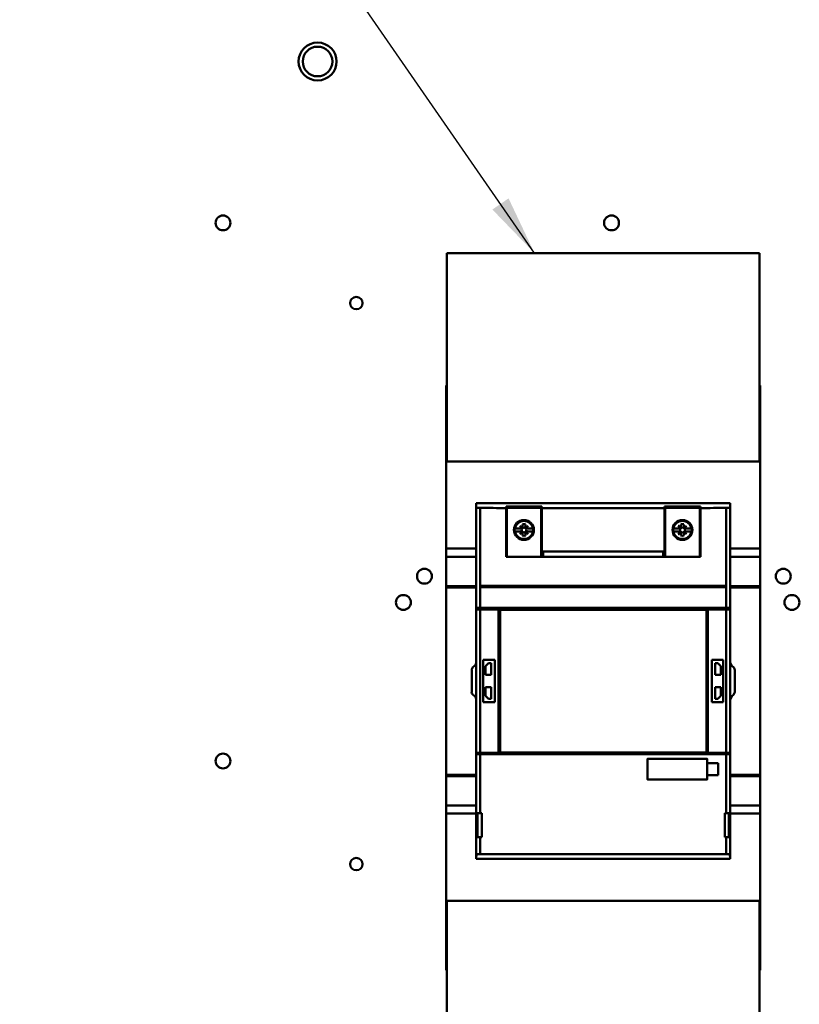
# Model space of a CAD drawing. Units: inches. Extents: x 4 to 172, y 2 to 134.
# Drawn here: x 99 to 109, y 102 to 115 of the extents above; entities that cross this region are included whole.
import ezdxf

# ---------------------------------------------------------------- set-up
doc = ezdxf.new("R2010")
doc.units = ezdxf.units.IN
doc.header["$LTSCALE"] = 8
doc.header["$MEASUREMENT"] = 0
doc.layers.add('Symbol (ANSI)', color=7, linetype='Continuous', lineweight=25)
doc.layers.add('Visible (ANSI)', color=7, linetype='Continuous', lineweight=50)
doc.styles.add('Note Text (ANSI)', font='tahoma.ttf')
doc.dimstyles.new('Default (ANSI)$7', dxfattribs={"dimscale": 8, "dimtxt": 0.12, "dimasz": 0.098425, "dimexe": 0.125, "dimexo": 0.0625, "dimgap": 0.031496, "dimtad": 0, "dimtih": 1, "dimtoh": 1, "dimrnd": 1e-08, "dimzin": 0, "dimdsep": 46, "dimtxsty": 'Note Text (ANSI)', "dimcen": 0.09, "dimdle": 0.393701, "dimclrd": 256, "dimclre": 256, "dimclrt": 256, "dimadec": 0, "dimazin": 1, "dimtfac": 1, "dimtofl": 0, "dimtmove": 0, "dimatfit": 3, "dimfxl": 1, "dimtolj": 1, "dimtzin": 4, "dimlwd": -1, "dimlwe": -1, "dimarcsym": 0})

msp = doc.modelspace()

# ---------------------------------------------------------------- linework, layer by layer
at = {"layer": 'Visible (ANSI)'}
for p, q in [((104.744, 108.933), (104.744, 111.677)), ((104.744, 111.677), (108.862, 111.677)), ((108.862, 111.677), (108.862, 108.933)), ((104.744, 109.931), (104.736, 109.931)), ((104.736, 109.931), (104.736, 109.828)), ((108.87, 109.931), (108.862, 109.931)), ((108.87, 109.931), (108.87, 109.828)), ((104.736, 109.003), (104.736, 109.828)), ((108.87, 109.003), (108.87, 109.828)), ((104.736, 109.003), (104.736, 108.995)), ((104.736, 108.994), (104.736, 108.995)), ((104.744, 108.994), (104.736, 108.994)), ((104.736, 108.933), (104.736, 108.994)), ((108.87, 108.994), (108.862, 108.994)), ((108.87, 109.003), (108.87, 108.995)), ((108.87, 108.994), (108.87, 108.995)), ((108.87, 107.907), (108.87, 108.994)), ((104.736, 107.786), (104.736, 108.933)), ((108.87, 108.933), (104.736, 108.933)), ((104.736, 108.933), (104.736, 107.786)), ((104.736, 108.933), (108.87, 108.933)), ((108.87, 108.933), (108.87, 107.786)), ((108.87, 107.786), (108.87, 108.933)), ((108.476, 108.382), (105.129, 108.382)), ((105.129, 108.382), (105.129, 108.322)), ((105.129, 108.322), (105.129, 108.382)), ((105.129, 108.382), (108.476, 108.382)), ((105.129, 107.004), (105.129, 108.322)), ((105.129, 108.322), (105.129, 107.004)), ((105.182, 108.32), (105.182, 107.004)), ((105.182, 107.004), (105.182, 108.32)), ((105.523, 108.319), (105.523, 108.337)), ((105.523, 108.337), (105.996, 108.337)), ((105.996, 108.337), (105.523, 108.337)), ((105.523, 108.326), (105.532, 108.326)), ((105.523, 107.677), (105.523, 108.319)), ((105.532, 108.335), (105.603, 108.335)), ((105.532, 108.32), (105.532, 108.335)), ((105.532, 108.32), (105.532, 107.677)), ((105.987, 108.32), (105.532, 108.32)), ((105.603, 108.335), (105.603, 108.32)), ((105.603, 108.326), (105.913, 108.326)), ((105.913, 108.32), (105.913, 108.335)), ((105.913, 108.335), (105.987, 108.335)), ((105.987, 108.335), (105.987, 108.32)), ((105.987, 108.326), (105.996, 108.326)), ((105.987, 107.677), (105.987, 108.32)), ((105.996, 108.337), (105.996, 108.318)), ((105.996, 108.318), (105.996, 107.746)), ((108.082, 108.337), (107.61, 108.337)), ((107.61, 108.318), (107.61, 108.337)), ((107.61, 108.337), (108.082, 108.337)), ((107.61, 108.326), (107.618, 108.326)), ((107.618, 108.326), (107.61, 108.326)), ((107.61, 107.746), (107.61, 108.318)), ((107.618, 108.32), (107.618, 108.335)), ((107.618, 108.335), (107.693, 108.335)), ((107.618, 108.32), (107.618, 107.677)), ((108.074, 108.32), (107.618, 108.32)), ((107.693, 108.335), (107.693, 108.32)), ((107.693, 108.326), (108.002, 108.326)), ((108.002, 108.326), (107.693, 108.326)), ((108.002, 108.32), (108.002, 108.335)), ((108.002, 108.335), (108.074, 108.335)), ((108.074, 108.335), (108.074, 108.32)), ((108.074, 108.326), (108.082, 108.326)), ((108.082, 108.326), (108.074, 108.326)), ((108.074, 107.677), (108.074, 108.32)), ((108.082, 108.319), (108.082, 108.337)), ((108.082, 108.337), (108.082, 108.319)), ((108.082, 107.677), (108.082, 108.319)), ((108.082, 108.319), (108.082, 107.677)), ((108.423, 107.004), (108.423, 108.32)), ((108.423, 108.32), (108.423, 107.004)), ((108.476, 108.322), (108.476, 108.382)), ((108.476, 108.382), (108.476, 108.322)), ((108.476, 108.322), (108.476, 107.004)), ((108.476, 107.004), (108.476, 108.322)), ((107.61, 108.278), (107.618, 108.278)), ((107.618, 108.278), (107.61, 108.278)), ((108.074, 108.278), (108.082, 108.278)), ((105.642, 108.049), (105.638, 108.049)), ((105.642, 108.049), (105.71, 108.049)), ((105.71, 108.049), (105.642, 108.049)), ((105.705, 108.083), (105.705, 108.084)), ((105.705, 108.084), (105.724, 108.069)), ((105.72, 108.065), (105.705, 108.083)), ((105.705, 108.083), (105.72, 108.065)), ((105.731, 108.049), (105.71, 108.049)), ((105.714, 108.149), (105.714, 108.153)), ((105.72, 108.065), (105.732, 108.05)), ((105.739, 108.057), (105.724, 108.069)), ((105.74, 108.079), (105.74, 108.104)), ((105.74, 108.079), (105.74, 108.058)), ((105.779, 108.104), (105.779, 108.079)), ((105.779, 108.079), (105.779, 108.104)), ((105.779, 108.058), (105.779, 108.079)), ((105.795, 108.069), (105.78, 108.057)), ((105.799, 108.065), (105.787, 108.05)), ((105.787, 108.05), (105.799, 108.065)), ((105.787, 108.049), (105.809, 108.049)), ((105.809, 108.049), (105.787, 108.049)), ((105.795, 108.069), (105.813, 108.084)), ((105.813, 108.084), (105.795, 108.069)), ((105.814, 108.083), (105.799, 108.065)), ((105.805, 108.153), (105.805, 108.149)), ((105.809, 108.049), (105.877, 108.049)), ((105.877, 108.049), (105.809, 108.049)), ((105.813, 108.084), (105.814, 108.083)), ((105.881, 108.049), (105.877, 108.049)), ((107.728, 108.049), (107.725, 108.049)), ((107.728, 108.049), (107.797, 108.049)), ((107.797, 108.049), (107.728, 108.049)), ((107.791, 108.083), (107.792, 108.084)), ((107.806, 108.065), (107.791, 108.083)), ((107.791, 108.083), (107.806, 108.065)), ((107.792, 108.084), (107.811, 108.069)), ((107.818, 108.049), (107.797, 108.049)), ((107.806, 108.065), (107.818, 108.05)), ((107.826, 108.057), (107.811, 108.069)), ((107.826, 108.079), (107.826, 108.104)), ((107.826, 108.104), (107.826, 108.079)), ((107.826, 108.079), (107.826, 108.058)), ((107.866, 108.104), (107.866, 108.079)), ((107.866, 108.079), (107.866, 108.104)), ((107.866, 108.058), (107.866, 108.079)), ((107.866, 108.079), (107.866, 108.058)), ((107.866, 108.057), (107.881, 108.069)), ((107.881, 108.069), (107.866, 108.057)), ((107.874, 108.05), (107.886, 108.065)), ((107.895, 108.049), (107.874, 108.049)), ((107.881, 108.069), (107.9, 108.084)), ((107.9, 108.084), (107.881, 108.069)), ((107.901, 108.083), (107.886, 108.065)), ((107.895, 108.049), (107.964, 108.049)), ((107.964, 108.049), (107.895, 108.049)), ((107.9, 108.084), (107.901, 108.083)), ((107.967, 108.049), (107.964, 108.049)), ((105.638, 108.01), (105.642, 108.01)), ((105.71, 108.01), (105.642, 108.01)), ((105.642, 108.01), (105.71, 108.01)), ((105.705, 107.976), (105.72, 107.994)), ((105.72, 107.994), (105.705, 107.976)), ((105.724, 107.99), (105.705, 107.975)), ((105.705, 107.975), (105.705, 107.976)), ((105.731, 108.01), (105.71, 108.01)), ((105.71, 108.01), (105.731, 108.01)), ((105.72, 107.994), (105.732, 108.009)), ((105.732, 108.009), (105.72, 107.994)), ((105.724, 107.99), (105.739, 108.002)), ((105.732, 108.009), (105.732, 108.009)), ((105.74, 108.002), (105.74, 107.98)), ((105.74, 107.955), (105.74, 107.98)), ((105.74, 107.98), (105.74, 107.955)), ((105.779, 107.98), (105.779, 108.002)), ((105.779, 107.98), (105.779, 107.955)), ((105.779, 107.955), (105.779, 107.98)), ((105.78, 108.002), (105.795, 107.99)), ((105.809, 108.01), (105.787, 108.01)), ((105.787, 108.01), (105.809, 108.01)), ((105.787, 108.009), (105.799, 107.994)), ((105.799, 107.994), (105.787, 108.009)), ((105.813, 107.975), (105.795, 107.99)), ((105.795, 107.99), (105.813, 107.975)), ((105.799, 107.994), (105.814, 107.976)), ((105.814, 107.976), (105.799, 107.994)), ((105.877, 108.01), (105.809, 108.01)), ((105.809, 108.01), (105.877, 108.01)), ((105.814, 107.976), (105.813, 107.975)), ((105.877, 108.01), (105.881, 108.01)), ((107.61, 107.932), (107.618, 107.932)), ((107.725, 108.01), (107.728, 108.01)), ((107.797, 108.01), (107.728, 108.01)), ((107.728, 108.01), (107.797, 108.01)), ((107.791, 107.976), (107.806, 107.994)), ((107.792, 107.975), (107.791, 107.976)), ((107.811, 107.99), (107.792, 107.975)), ((107.818, 108.01), (107.797, 108.01)), ((107.797, 108.01), (107.818, 108.01)), ((107.806, 107.994), (107.818, 108.009)), ((107.818, 108.009), (107.806, 107.994)), ((107.811, 107.99), (107.826, 108.002)), ((107.826, 108.002), (107.826, 107.98)), ((107.826, 107.955), (107.826, 107.98)), ((107.826, 107.98), (107.826, 107.955)), ((107.866, 108.002), (107.866, 107.98)), ((107.881, 107.99), (107.866, 108.002)), ((107.866, 107.98), (107.866, 108.002)), ((107.866, 108.002), (107.881, 107.99)), ((107.866, 107.98), (107.866, 107.955)), ((107.866, 107.955), (107.866, 107.98)), ((107.874, 108.01), (107.895, 108.01)), ((107.895, 108.01), (107.874, 108.01)), ((107.886, 107.994), (107.874, 108.009)), ((107.874, 108.009), (107.874, 108.009)), ((107.874, 108.009), (107.886, 107.994)), ((107.9, 107.975), (107.881, 107.99)), ((107.881, 107.99), (107.9, 107.975)), ((107.886, 107.994), (107.901, 107.976)), ((107.901, 107.976), (107.886, 107.994)), ((107.964, 108.01), (107.895, 108.01)), ((107.895, 108.01), (107.964, 108.01)), ((107.901, 107.976), (107.9, 107.975)), ((107.964, 108.01), (107.967, 108.01)), ((104.736, 107.786), (104.736, 107.677)), ((104.736, 107.786), (105.129, 107.786)), ((105.129, 107.786), (104.736, 107.786)), ((104.736, 107.677), (104.736, 107.786)), ((105.532, 107.871), (105.523, 107.871)), ((105.714, 107.906), (105.714, 107.91)), ((105.805, 107.91), (105.805, 107.906)), ((105.996, 107.871), (105.987, 107.871)), ((108.082, 107.871), (108.074, 107.871)), ((108.476, 107.786), (108.87, 107.786)), ((108.87, 107.786), (108.476, 107.786)), ((108.87, 107.907), (108.87, 107.907)), ((108.87, 107.49), (108.87, 107.907)), ((108.87, 107.677), (108.87, 107.786)), ((108.87, 107.786), (108.87, 107.677)), ((104.736, 107.291), (104.736, 107.677)), ((104.736, 107.677), (105.129, 107.677)), ((105.129, 107.677), (104.736, 107.677)), ((104.736, 107.677), (104.736, 107.291)), ((108.082, 107.677), (105.523, 107.677)), ((105.523, 107.677), (108.082, 107.677)), ((107.61, 107.746), (105.996, 107.746)), ((105.996, 107.746), (107.61, 107.746)), ((105.996, 107.746), (105.996, 107.677)), ((106.014, 107.746), (106.014, 107.677)), ((106.014, 107.677), (106.014, 107.746)), ((107.591, 107.677), (107.591, 107.746)), ((107.61, 107.746), (107.61, 107.677)), ((108.476, 107.677), (108.87, 107.677)), ((108.87, 107.677), (108.476, 107.677)), ((108.87, 107.677), (108.87, 107.291)), ((108.87, 107.291), (108.87, 107.677)), ((108.87, 107.49), (108.87, 107.49)), ((108.87, 104.671), (108.87, 107.49)), ((104.736, 107.273), (104.736, 107.291)), ((104.736, 107.291), (105.129, 107.291)), ((105.129, 107.291), (104.736, 107.291)), ((104.736, 107.291), (104.736, 107.273)), ((104.736, 104.806), (104.736, 107.273)), ((105.129, 107.273), (104.736, 107.273)), ((104.736, 107.273), (104.736, 104.806)), ((104.736, 107.273), (105.129, 107.273)), ((105.183, 107.275), (105.183, 107.295)), ((108.422, 107.295), (105.183, 107.295)), ((105.183, 107.295), (108.422, 107.295)), ((105.183, 107.275), (108.422, 107.275)), ((108.422, 107.275), (105.183, 107.275)), ((108.422, 107.295), (108.422, 107.275)), ((108.422, 107.275), (108.422, 107.295)), ((108.476, 107.291), (108.87, 107.291)), ((108.87, 107.291), (108.476, 107.291)), ((108.87, 107.273), (108.476, 107.273)), ((108.476, 107.273), (108.87, 107.273)), ((108.87, 107.291), (108.87, 107.273)), ((108.87, 107.273), (108.87, 107.291)), ((108.87, 104.806), (108.87, 107.273)), ((108.87, 107.273), (108.87, 104.806)), ((105.129, 106.984), (105.129, 107.004)), ((105.182, 107.004), (105.129, 107.004)), ((105.129, 107.004), (105.182, 107.004)), ((105.129, 105.095), (105.129, 106.984)), ((105.182, 106.984), (105.129, 106.984)), ((105.129, 106.984), (105.129, 105.095)), ((105.129, 106.984), (105.182, 106.984)), ((108.423, 107.004), (105.182, 107.004)), ((105.182, 107.004), (108.423, 107.004)), ((105.182, 106.984), (105.425, 106.984)), ((105.182, 106.984), (105.182, 105.095)), ((105.425, 106.984), (105.182, 106.984)), ((105.182, 105.095), (105.182, 106.984)), ((105.425, 106.994), (105.425, 106.984)), ((105.445, 106.994), (105.425, 106.994)), ((105.425, 105.095), (105.425, 106.984)), ((105.425, 106.984), (105.425, 105.095)), ((105.445, 106.984), (105.445, 106.994)), ((105.445, 106.984), (105.445, 106.971)), ((105.445, 106.984), (108.161, 106.984)), ((108.161, 106.984), (105.445, 106.984)), ((105.445, 106.971), (105.445, 106.984)), ((105.445, 105.107), (105.445, 106.971)), ((105.445, 106.971), (105.445, 105.107)), ((105.919, 106.979), (105.453, 106.979)), ((107.686, 106.979), (105.919, 106.979)), ((105.919, 106.979), (107.686, 106.979)), ((108.153, 106.979), (107.686, 106.979)), ((108.161, 106.971), (108.161, 106.984)), ((108.161, 105.107), (108.161, 106.971)), ((108.18, 106.984), (108.18, 106.994)), ((108.18, 106.984), (108.18, 105.095)), ((108.18, 106.984), (108.423, 106.984)), ((108.423, 106.984), (108.18, 106.984)), ((108.18, 105.095), (108.18, 106.984)), ((108.476, 107.004), (108.423, 107.004)), ((108.423, 107.004), (108.476, 107.004)), ((108.423, 105.095), (108.423, 106.984)), ((108.476, 106.984), (108.423, 106.984)), ((108.423, 106.984), (108.423, 105.095)), ((108.423, 106.984), (108.476, 106.984)), ((108.476, 107.004), (108.476, 106.984)), ((108.476, 105.095), (108.476, 106.984)), ((105.108, 106.238), (105.088, 106.221)), ((105.374, 106.317), (105.224, 106.317)), ((105.224, 105.762), (105.224, 106.317)), ((105.224, 106.317), (105.374, 106.317)), ((105.224, 106.317), (105.224, 105.762)), ((105.293, 106.275), (105.253, 106.235)), ((105.253, 106.235), (105.253, 106.122)), ((105.329, 106.275), (105.293, 106.275)), ((105.329, 106.122), (105.329, 106.275)), ((105.374, 106.317), (105.374, 105.762)), ((105.374, 105.762), (105.374, 106.317)), ((108.381, 106.317), (108.232, 106.317)), ((108.232, 105.762), (108.232, 106.317)), ((108.232, 106.317), (108.381, 106.317)), ((108.232, 106.317), (108.232, 105.762)), ((108.276, 106.275), (108.276, 106.122)), ((108.313, 106.275), (108.276, 106.275)), ((108.352, 106.235), (108.313, 106.275)), ((108.352, 106.122), (108.352, 106.235)), ((108.381, 106.317), (108.381, 105.762)), ((108.381, 105.762), (108.381, 106.317)), ((108.497, 106.238), (108.476, 106.283)), ((108.521, 106.217), (108.497, 106.238)), ((108.497, 106.238), (108.521, 106.217)), ((105.071, 106.182), (105.071, 105.895)), ((105.253, 106.122), (105.329, 106.122)), ((108.18, 106.191), (108.161, 106.191)), ((108.276, 106.122), (108.352, 106.122)), ((108.535, 105.9), (108.535, 106.179)), ((108.535, 106.179), (108.535, 105.9)), ((108.161, 106.089), (108.18, 106.089)), ((108.18, 105.99), (108.161, 105.99)), ((105.089, 105.857), (105.115, 105.834)), ((105.329, 105.957), (105.253, 105.957)), ((105.253, 105.957), (105.253, 105.843)), ((105.253, 105.843), (105.293, 105.804)), ((105.329, 105.804), (105.329, 105.957)), ((108.161, 105.888), (108.18, 105.888)), ((108.352, 105.957), (108.276, 105.957)), ((108.276, 105.957), (108.276, 105.804)), ((108.313, 105.804), (108.352, 105.843)), ((108.352, 105.843), (108.352, 105.957)), ((108.478, 105.8), (108.497, 105.841)), ((108.497, 105.841), (108.478, 105.8)), ((108.497, 105.841), (108.517, 105.858)), ((105.224, 105.762), (105.374, 105.762)), ((105.374, 105.762), (105.224, 105.762)), ((105.293, 105.804), (105.329, 105.804)), ((108.232, 105.762), (108.381, 105.762)), ((108.381, 105.762), (108.232, 105.762)), ((108.276, 105.804), (108.313, 105.804)), ((105.129, 105.075), (105.129, 105.095)), ((105.129, 105.095), (105.182, 105.095)), ((105.182, 105.095), (105.129, 105.095)), ((105.129, 105.075), (105.182, 105.075)), ((105.129, 105.075), (105.129, 104.3)), ((105.182, 105.075), (105.129, 105.075)), ((105.146, 105.095), (105.146, 105.075)), ((105.425, 105.095), (105.182, 105.095)), ((105.182, 105.095), (105.425, 105.095)), ((105.182, 105.075), (108.423, 105.075)), ((105.182, 105.075), (105.182, 104.3)), ((105.182, 104.3), (105.182, 105.075)), ((108.423, 105.075), (105.182, 105.075)), ((105.199, 105.095), (105.199, 105.075)), ((105.199, 105.075), (105.199, 105.095)), ((105.425, 105.085), (105.425, 105.095)), ((105.425, 105.095), (105.425, 105.085)), ((105.425, 105.085), (105.445, 105.085)), ((105.445, 105.107), (105.445, 105.095)), ((105.445, 105.095), (105.445, 105.107)), ((108.161, 105.095), (105.445, 105.095)), ((105.445, 105.095), (108.161, 105.095)), ((105.445, 105.095), (105.445, 105.085)), ((105.445, 105.085), (105.445, 105.095)), ((105.453, 105.099), (105.919, 105.099)), ((105.919, 105.099), (105.453, 105.099)), ((105.919, 105.099), (107.686, 105.099)), ((107.686, 105.099), (105.919, 105.099)), ((107.686, 105.099), (108.153, 105.099)), ((108.161, 105.095), (108.161, 105.107)), ((108.161, 105.085), (108.161, 105.095)), ((108.161, 105.085), (108.18, 105.085)), ((108.423, 105.095), (108.18, 105.095)), ((108.18, 105.095), (108.18, 105.085)), ((108.18, 105.095), (108.423, 105.095)), ((108.18, 105.085), (108.18, 105.095)), ((108.407, 105.075), (108.407, 105.095)), ((108.407, 105.095), (108.407, 105.075)), ((108.423, 105.095), (108.476, 105.095)), ((108.476, 105.095), (108.423, 105.095)), ((108.423, 104.3), (108.423, 105.075)), ((108.423, 105.075), (108.476, 105.075)), ((108.423, 105.075), (108.423, 104.3)), ((108.476, 105.075), (108.423, 105.075)), ((108.459, 105.075), (108.459, 105.095)), ((108.476, 105.075), (108.476, 105.095)), ((108.476, 104.3), (108.476, 105.075)), ((107.384, 104.748), (107.384, 105.008)), ((107.384, 105.008), (107.384, 104.748)), ((108.164, 105.016), (107.392, 105.016)), ((107.392, 105.016), (108.164, 105.016)), ((108.171, 104.745), (108.171, 105.012)), ((108.171, 105.012), (108.171, 104.745)), ((108.172, 105.008), (108.172, 104.957)), ((108.172, 104.957), (108.172, 105.008)), ((108.316, 104.957), (108.172, 104.957)), ((108.172, 104.8), (108.172, 104.957)), ((108.172, 104.957), (108.172, 104.8)), ((108.172, 104.957), (108.316, 104.957)), ((108.316, 104.957), (108.316, 104.8)), ((108.316, 104.8), (108.316, 104.957)), ((104.736, 104.787), (104.736, 104.806)), ((104.736, 104.806), (105.129, 104.806)), ((105.129, 104.806), (104.736, 104.806)), ((104.736, 104.806), (104.736, 104.787)), ((108.476, 104.806), (108.87, 104.806)), ((108.87, 104.806), (108.476, 104.806)), ((108.87, 104.806), (108.87, 104.787)), ((108.87, 104.787), (108.87, 104.806)), ((104.736, 104.402), (104.736, 104.787)), ((104.736, 104.787), (105.129, 104.787)), ((105.129, 104.787), (104.736, 104.787)), ((104.736, 104.787), (104.736, 104.402)), ((107.392, 104.741), (108.164, 104.741)), ((108.164, 104.741), (107.392, 104.741)), ((108.172, 104.8), (108.316, 104.8)), ((108.172, 104.8), (108.172, 104.748)), ((108.172, 104.748), (108.172, 104.8)), ((108.316, 104.8), (108.172, 104.8)), ((108.476, 104.787), (108.87, 104.787)), ((108.87, 104.787), (108.476, 104.787)), ((108.87, 104.787), (108.87, 104.402)), ((108.87, 104.402), (108.87, 104.787)), ((108.87, 104.671), (108.87, 104.671)), ((108.87, 104.254), (108.87, 104.671)), ((104.736, 104.402), (104.736, 104.293)), ((104.736, 104.402), (105.129, 104.402)), ((104.736, 104.293), (104.736, 104.402)), ((105.129, 104.402), (104.736, 104.402)), ((105.129, 104.293), (104.736, 104.293)), ((104.736, 104.293), (104.736, 103.146)), ((104.736, 103.146), (104.736, 104.293)), ((104.736, 104.293), (105.129, 104.293)), ((105.182, 104.3), (105.129, 104.3)), ((105.129, 103.985), (105.129, 104.3)), ((105.129, 104.3), (105.129, 103.985)), ((105.129, 104.3), (105.182, 104.3)), ((105.149, 104.3), (105.149, 103.985)), ((105.203, 104.3), (105.182, 104.3)), ((105.182, 104.3), (105.203, 104.3)), ((105.203, 104.3), (105.203, 103.985)), ((105.203, 103.985), (105.203, 104.3)), ((108.423, 104.3), (108.403, 104.3)), ((108.403, 103.985), (108.403, 104.3)), ((108.403, 104.3), (108.403, 103.985)), ((108.403, 104.3), (108.423, 104.3)), ((108.476, 104.3), (108.423, 104.3)), ((108.423, 104.3), (108.476, 104.3)), ((108.456, 103.985), (108.456, 104.3)), ((108.476, 104.402), (108.87, 104.402)), ((108.87, 104.402), (108.476, 104.402)), ((108.476, 103.985), (108.476, 104.3)), ((108.87, 104.293), (108.476, 104.293)), ((108.476, 104.293), (108.87, 104.293)), ((108.87, 104.293), (108.87, 104.402)), ((108.87, 104.402), (108.87, 104.293)), ((108.87, 103.146), (108.87, 104.293)), ((108.87, 104.293), (108.87, 103.146)), ((108.87, 104.254), (108.87, 104.254)), ((108.87, 103.167), (108.87, 104.254)), ((105.129, 103.985), (105.182, 103.985)), ((105.129, 103.985), (105.129, 103.756)), ((105.182, 103.985), (105.129, 103.985)), ((105.182, 103.985), (105.203, 103.985)), ((105.182, 103.985), (105.182, 103.758)), ((105.182, 103.758), (105.182, 103.985)), ((105.203, 103.985), (105.182, 103.985)), ((108.403, 103.985), (108.423, 103.985)), ((108.423, 103.758), (108.423, 103.985)), ((108.423, 103.985), (108.476, 103.985)), ((108.423, 103.985), (108.423, 103.758)), ((108.476, 103.985), (108.476, 103.756)), ((108.476, 103.756), (108.476, 103.985)), ((105.129, 103.756), (105.129, 103.748)), ((105.129, 103.697), (105.129, 103.748)), ((105.129, 103.748), (105.129, 103.748)), ((105.129, 103.748), (105.149, 103.748)), ((105.149, 103.748), (105.129, 103.748)), ((105.129, 103.748), (105.129, 103.697)), ((105.129, 103.748), (105.129, 103.748)), ((105.129, 103.748), (105.149, 103.748)), ((105.129, 103.697), (108.476, 103.697)), ((108.476, 103.697), (105.129, 103.697)), ((105.149, 103.748), (105.149, 103.748)), ((108.476, 103.748), (108.456, 103.748)), ((108.456, 103.748), (108.456, 103.748)), ((108.456, 103.748), (108.476, 103.748)), ((108.456, 103.748), (108.476, 103.748)), ((108.476, 103.756), (108.476, 103.748)), ((108.476, 103.748), (108.476, 103.756)), ((108.476, 103.697), (108.476, 103.748)), ((108.476, 103.748), (108.476, 103.748)), ((104.736, 103.146), (108.87, 103.146)), ((108.87, 103.146), (104.736, 103.146)), ((104.736, 102.332), (104.736, 103.146)), ((104.744, 100.402), (104.744, 103.146)), ((108.862, 103.146), (108.862, 100.402)), ((108.87, 103.165), (108.87, 103.167)), ((108.87, 103.167), (108.87, 103.167)), ((108.87, 103.165), (108.87, 103.157)), ((108.87, 102.332), (108.87, 103.157)), ((104.736, 102.332), (104.736, 102.23)), ((104.744, 102.23), (104.736, 102.23)), ((108.87, 102.23), (108.862, 102.23)), ((108.87, 102.332), (108.87, 102.23))]:
    msp.add_line(p, q, dxfattribs=at)
for centre, radius in [((103.042, 114.201), 0.25), ((103.042, 114.201), 0.195), ((101.796, 112.075), 0.098), ((106.912, 112.075), 0.098), ((103.552, 111.019), 0.0815), ((105.759, 108.03), 0.131), ((105.759, 108.03), 0.131), ((105.759, 108.03), 0.128), ((105.759, 108.03), 0.128), ((105.759, 108.03), 0.0319), ((105.759, 108.03), 0.0319), ((107.846, 108.03), 0.131), ((107.846, 108.03), 0.131), ((107.846, 108.03), 0.128), ((107.846, 108.03), 0.128), ((107.846, 108.03), 0.0319), ((107.846, 108.03), 0.0319), ((104.449, 107.421), 0.098), ((109.173, 107.421), 0.098), ((104.172, 107.075), 0.098), ((109.287, 107.075), 0.098), ((101.796, 104.986), 0.098), ((103.552, 103.628), 0.0815)]:
    msp.add_circle(centre, radius, dxfattribs=at)
for centre, radius, start, end in [((105.759, 108.03), 0.123, 170.7698, 189.2302), ((105.759, 108.03), 0.123, 170.7698, 189.2302), ((105.759, 108.03), 0.119, 9.5025, 170.4975), ((105.759, 108.03), 0.119, 9.5025, 170.4975), ((105.759, 108.03), 0.0532, 138.3631, 158.2624), ((105.759, 108.03), 0.0532, 111.7376, 131.6369), ((105.731, 108.05), 0.000394, 270, 38.8513), ((105.739, 108.058), 0.000394, 231.1487, 0), ((105.759, 108.03), 0.0768, 75.1428, 104.8572), ((105.759, 108.03), 0.0768, 75.1428, 104.8572), ((105.759, 108.03), 0.0532, 48.3631, 68.2624), ((105.779, 108.058), 0.000394, 180, 308.8513), ((105.787, 108.05), 0.000394, 177.705, 198.6959), ((105.759, 108.03), 0.0532, 21.7376, 41.6369), ((105.759, 108.03), 0.0532, 21.7376, 41.6369), ((105.759, 108.03), 0.123, 350.7698, 9.2302), ((105.759, 108.03), 0.123, 350.7698, 9.2302), ((107.846, 108.03), 0.123, 170.7698, 189.2302), ((107.846, 108.03), 0.123, 170.7698, 189.2302), ((107.846, 108.03), 0.119, 9.5025, 170.4975), ((107.846, 108.03), 0.119, 9.5025, 170.4975), ((107.846, 108.03), 0.0532, 138.3631, 158.2624), ((107.846, 108.03), 0.0532, 111.7376, 131.6369), ((107.818, 108.05), 0.000394, 270, 38.8513), ((107.846, 108.03), 0.0768, 75.1428, 104.8572), ((107.846, 108.03), 0.0768, 75.1428, 104.8572), ((107.826, 108.058), 0.000394, 231.1487, 0), ((107.846, 108.03), 0.0532, 48.3631, 68.2624), ((107.846, 108.03), 0.0532, 48.3631, 68.2624), ((107.866, 108.058), 0.000394, 251.5499, 273.0871), ((107.874, 108.05), 0.000394, 141.1487, 270), ((107.846, 108.03), 0.0532, 21.7376, 41.6369), ((107.846, 108.03), 0.123, 350.7698, 9.2302), ((107.846, 108.03), 0.123, 350.7698, 9.2302), ((105.759, 108.03), 0.119, 189.5025, 350.4975), ((105.759, 108.03), 0.119, 189.5025, 350.4975), ((105.759, 108.03), 0.0532, 201.7376, 221.6369), ((105.759, 108.03), 0.0532, 201.7376, 221.6369), ((105.759, 108.03), 0.0532, 228.3631, 248.2624), ((105.731, 108.009), 0.000394, 49.6544, 90), ((105.731, 108.009), 0.000394, 321.1487, 0), ((105.739, 108.002), 0.000394, 0, 128.8513), ((105.759, 108.03), 0.0768, 255.1428, 284.8572), ((105.759, 108.03), 0.0768, 255.1428, 284.8572), ((105.779, 108.002), 0.000394, 51.1487, 180), ((105.759, 108.03), 0.0532, 291.7376, 311.6369), ((105.787, 108.009), 0.000394, 161.5499, 183.0871), ((105.759, 108.03), 0.0532, 318.3631, 338.2624), ((105.759, 108.03), 0.0532, 318.3631, 338.2624), ((107.846, 108.03), 0.119, 189.5025, 350.4975), ((107.846, 108.03), 0.119, 189.5025, 350.4975), ((107.846, 108.03), 0.0532, 201.7376, 221.6369), ((107.846, 108.03), 0.0532, 201.7376, 221.6369), ((107.846, 108.03), 0.0532, 228.3631, 248.2624), ((107.818, 108.009), 0.000394, 357.705, 18.6959), ((107.826, 108.002), 0.000394, 0, 128.8513), ((107.846, 108.03), 0.0768, 255.1428, 284.8572), ((107.846, 108.03), 0.0768, 255.1428, 284.8572), ((107.866, 108.002), 0.000394, 87.705, 108.6959), ((107.846, 108.03), 0.0532, 291.7376, 311.6369), ((107.846, 108.03), 0.0532, 291.7376, 311.6369), ((107.874, 108.009), 0.000394, 90, 130.4388), ((107.874, 108.009), 0.000394, 180, 218.8513), ((107.846, 108.03), 0.0532, 318.3631, 338.2624), ((107.846, 108.03), 0.0532, 318.3631, 338.2624), ((105.453, 106.971), 0.00787, 90, 180), ((108.153, 106.971), 0.00787, 0, 90), ((105.025, 106.335), 0.128, 310.7979, 312.2355), ((105.071, 106.283), 0.0588, 313.024, 342.823), ((105.077, 106.282), 0.0519, 342.1199, 356.3607), ((104.98, 106.288), 0.149, 356.2623, 358.1066), ((105.129, 106.179), 0.0591, 134.705, 172.218), ((105.121, 106.18), 0.0507, 172.1202, 177.5756), ((108.476, 106.179), 0.0591, 4.7153, 40.6577), ((108.476, 106.179), 0.0591, 4.7153, 40.6577), ((108.468, 106.179), 0.0667, 1.4042, 4.1812), ((108.402, 106.176), 0.133, 1.094, 1.7702), ((105.129, 105.9), 0.0591, 184.7153, 220.6577), ((105.124, 105.895), 0.0518, 220.1984, 227.3216), ((108.476, 105.9), 0.0591, 314.705, 352.218), ((108.476, 105.9), 0.0591, 314.705, 352.218), ((108.484, 105.899), 0.0507, 352.1202, 357.5756), ((108.484, 105.899), 0.0507, 352.1202, 357.5756), ((108.402, 105.903), 0.133, 357.1939, 358.5639), ((105.07, 105.795), 0.0594, 9.5901, 40.4694), ((105.136, 105.806), 0.00787, 189.5901, 208.1364), ((108.471, 105.803), 0.00787, 309.5447, 334.9913), ((105.453, 105.107), 0.00787, 180, 270), ((108.153, 105.107), 0.00787, 270, 0)]:
    msp.add_arc(centre, radius, start, end, dxfattribs=at)
for centre, major_axis, ratio, start_param, end_param in [((105.189, 108.322), (-0.0591, 0), 0.034899, 0, 1.467728), ((105.189, 108.322), (-0.0591, 0), 0.034905, 6.282881, 7.750944), ((106.803, 108.867), (15.748, 0), 0.034921, 4.609321, 4.631049), ((106.803, 108.867), (-15.748, 0), 0.034921, 1.467728, 1.489457), ((106.803, 108.867), (15.748, 0), 0.034921, 4.661117, 4.763661), ((106.803, 108.867), (-15.748, 0), 0.034921, 1.519524, 1.622069), ((106.803, 108.867), (15.748, 0), 0.034921, 4.793729, 4.815457), ((106.803, 108.867), (-15.748, 0), 0.034921, 1.652136, 1.673865), ((108.417, 108.322), (0.0591, 0), 0.034899, 4.815395, 6.283185), ((108.417, 108.322), (0.0591, 0), 0.034905, 4.815489, 6.28349), ((101.859, 61.208), (3.811, 46.84), 0.089089, 0.006828, 0.007669), ((109.66, 61.208), (-3.811, 46.84), 0.089089, 6.275516, 6.276357), ((103.946, 61.208), (3.811, 46.84), 0.089089, 0.006828, 0.007669), ((111.746, 61.208), (-3.811, 46.84), 0.089089, 6.275516, 6.276357), ((101.859, 154.851), (3.811, -46.84), 0.089089, 6.275516, 6.276357), ((109.66, 154.851), (-3.811, -46.84), 0.089089, 0.006828, 0.007669), ((103.946, 154.851), (3.811, -46.84), 0.089089, 6.275516, 6.276357), ((111.746, 154.851), (-3.811, -46.84), 0.089089, 0.006828, 0.007669), ((108.164, 105.008), (0.00512, 0.00598), 0.999906, 0, 0.606171), ((108.164, 105.008), (-0.00353, 0.00704), 0.999635, 4.712389, 4.970373), ((107.392, 104.748), (0, -0.00788), 0.999391, 4.712389, 5.432275), ((107.392, 104.748), (-0.00514, -0.00597), 0.99991, 0, 0.609163), ((108.164, 104.748), (0.0008, -0.00784), 0.999404, 0, 0.603342), ((108.164, 104.748), (0.00522, 0.0059), 0.999926, 4.712389, 4.972477), ((105.189, 103.756), (-0.0591, 0), 0.034905, 4.815426, 6.28288), ((105.189, 103.756), (-0.0591, 0), 0.034899, 4.815395, 6.283185), ((106.803, 103.211), (-15.748, 0), 0.034921, 4.609321, 4.815457), ((106.803, 103.211), (15.748, 0), 0.034921, 1.467728, 1.673865), ((108.417, 103.756), (0.0591, 0), 0.034905, 0.000305, 1.467822), ((108.417, 103.756), (0.0591, 0), 0.034899, 0, 1.467728)]:
    msp.add_ellipse(centre, major_axis=major_axis, ratio=ratio, start_param=start_param, end_param=end_param, dxfattribs=at)
for points, knots in [([(105.787, 108.05), (105.787, 108.05), (105.787, 108.05), (105.787, 108.049), (105.787, 108.049), (105.787, 108.049), (105.787, 108.049)], [-0.00003249566, -0.00003249566, -0.00003249566, -0.00003249566, -0.00001642874, -0.00001642874, -0.00001642874, -0.00000036181, -0.00000036181, -0.00000036181, -0.00000036181]), ([(107.866, 108.058), (107.866, 108.057), (107.866, 108.057), (107.866, 108.057), (107.866, 108.057), (107.866, 108.057), (107.866, 108.057)], [-0.00003248391, -0.00003248391, -0.00003248391, -0.00003248391, -0.00001650627, -0.00001650627, -0.00001650627, -0.00000052863, -0.00000052863, -0.00000052863, -0.00000052863]), ([(105.787, 108.01), (105.787, 108.01), (105.787, 108.01), (105.787, 108.01), (105.787, 108.009), (105.787, 108.009), (105.787, 108.009)], [-0.00003248391, -0.00003248391, -0.00003248391, -0.00003248391, -0.00001650627, -0.00001650627, -0.00001650627, -0.00000052863, -0.00000052863, -0.00000052863, -0.00000052863]), ([(107.818, 108.009), (107.818, 108.009), (107.818, 108.009), (107.818, 108.01), (107.818, 108.01), (107.818, 108.01), (107.818, 108.01)], [-0.00003249566, -0.00003249566, -0.00003249566, -0.00003249566, -0.00001642874, -0.00001642874, -0.00001642874, -0.00000036181, -0.00000036181, -0.00000036181, -0.00000036181]), ([(107.866, 108.002), (107.866, 108.002), (107.866, 108.002), (107.866, 108.002), (107.866, 108.002), (107.866, 108.002), (107.866, 108.002)], [-0.00003249566, -0.00003249566, -0.00003249566, -0.00003249566, -0.00001642874, -0.00001642874, -0.00001642874, -0.00000036181, -0.00000036181, -0.00000036181, -0.00000036181]), ([(105.445, 106.971), (105.445, 106.974), (105.446, 106.976), (105.447, 106.977), (105.449, 106.979), (105.451, 106.979), (105.453, 106.979)], [0, 0, 0, 0, 0.0001565059, 0.0001565059, 0.0001565059, 0.0003130119, 0.0003130119, 0.0003130119, 0.0003130119]), ([(108.153, 106.979), (108.155, 106.979), (108.157, 106.979), (108.158, 106.977), (108.16, 106.976), (108.161, 106.974), (108.161, 106.971)], [0, 0, 0, 0, 0.0001565063, 0.0001565063, 0.0001565063, 0.0003130126, 0.0003130126, 0.0003130126, 0.0003130126]), ([(105.453, 105.099), (105.451, 105.099), (105.449, 105.1), (105.447, 105.102), (105.446, 105.103), (105.445, 105.105), (105.445, 105.107)], [0, 0, 0, 0, 0.0001565063, 0.0001565063, 0.0001565063, 0.0003130126, 0.0003130126, 0.0003130126, 0.0003130126]), ([(108.161, 105.107), (108.161, 105.105), (108.16, 105.103), (108.158, 105.102), (108.157, 105.1), (108.155, 105.099), (108.153, 105.099)], [0, 0, 0, 0, 0.0001565059, 0.0001565059, 0.0001565059, 0.0003130119, 0.0003130119, 0.0003130119, 0.0003130119]), ([(107.384, 105.008), (107.384, 105.01), (107.385, 105.012), (107.386, 105.014), (107.388, 105.015), (107.389, 105.016), (107.392, 105.016)], [-0.0003125401, -0.0003125401, -0.0003125401, -0.0003125401, -0.00015627, -0.00015627, -0.00015627, 0, 0, 0, 0]), ([(108.164, 105.016), (108.166, 105.016), (108.168, 105.015), (108.169, 105.014), (108.171, 105.012), (108.172, 105.01), (108.172, 105.008)], [-0.0003130214, -0.0003130214, -0.0003130214, -0.0003130214, -0.0001565107, -0.0001565107, -0.0001565107, 0, 0, 0, 0]), ([(107.392, 104.741), (107.389, 104.741), (107.388, 104.741), (107.386, 104.743), (107.385, 104.744), (107.384, 104.746), (107.384, 104.748)], [-0.0003125399, -0.0003125399, -0.0003125399, -0.0003125399, -0.00015627, -0.00015627, -0.00015627, 0, 0, 0, 0]), ([(108.172, 104.748), (108.172, 104.746), (108.171, 104.744), (108.169, 104.743), (108.168, 104.741), (108.166, 104.741), (108.164, 104.741)], [-0.0003130222, -0.0003130222, -0.0003130222, -0.0003130222, -0.0001565111, -0.0001565111, -0.0001565111, 0, 0, 0, 0])]:
    msp.add_open_spline(points, degree=3, knots=knots, dxfattribs=at)
for points in [[(105.732, 108.009), (105.732, 108.01), (105.732, 108.01), (105.731, 108.01)], [(107.874, 108.01), (107.874, 108.01), (107.874, 108.01), (107.874, 108.009)], [(107.392, 105.016), (107.386, 105.016), (107.384, 105.011), (107.384, 105.008)], [(108.17, 105.013), (108.17, 105.013), (108.17, 105.013), (108.17, 105.012)], [(108.17, 104.744), (108.17, 104.744), (108.17, 104.744), (108.17, 104.743)]]:
    msp.add_open_spline(points, degree=3, dxfattribs=at)

# ---------------------------------------------------------------- leaders
at = {"layer": 'Symbol (ANSI)', "annotation_type": 0, "has_hookline": 1, "hookline_direction": 1, "text_width": 0.413}
msp.add_leader([(105.898, 111.677), (99.545, 120.857), (98.758, 120.857)], dimstyle='Default (ANSI)$7', override={"dimtad": 0}, dxfattribs=at)

doc.saveas('drawing.dxf')
